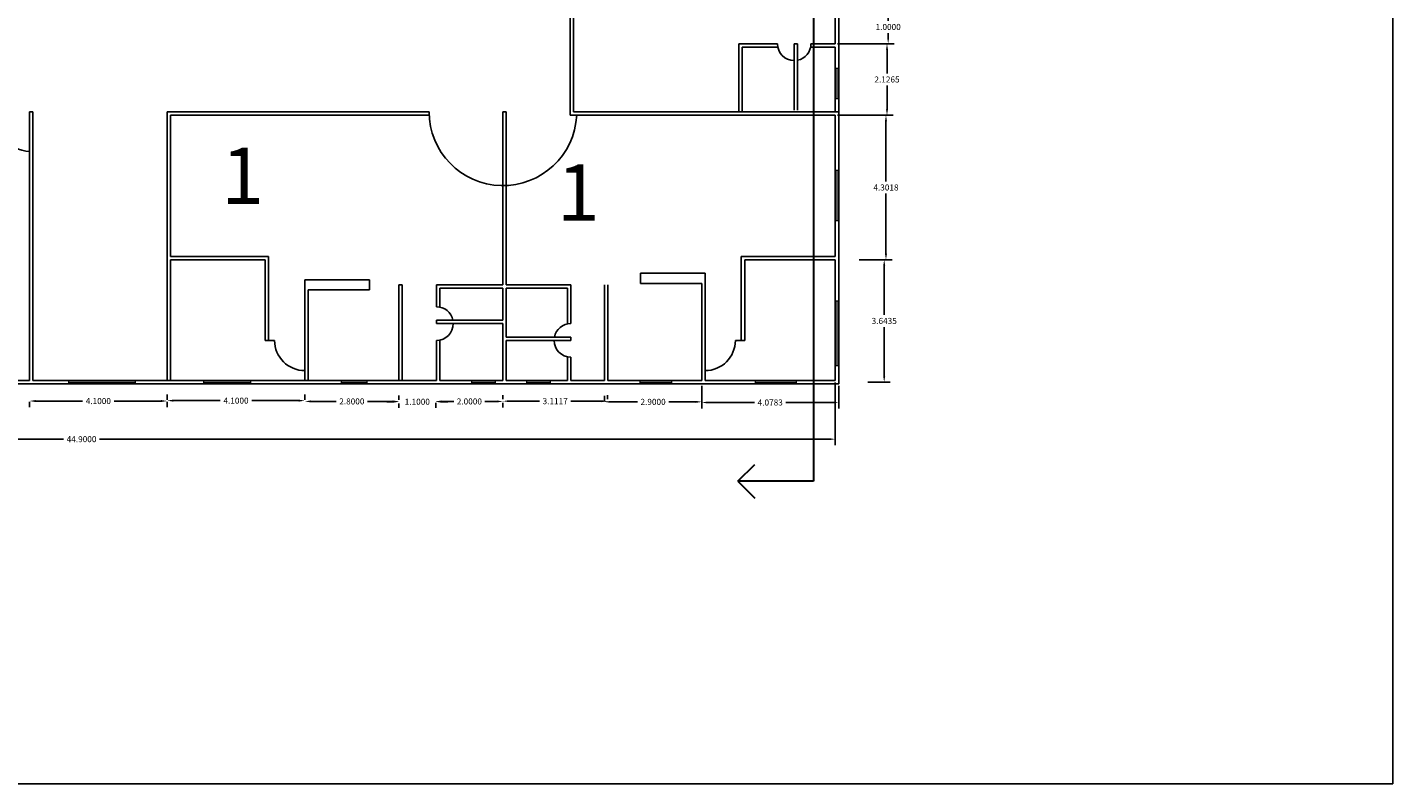
# Model space of a CAD drawing. Units: inches. Extents: x -2263 to 331, y 907 to 1647.
# Drawn here: x -1120 to -1079, y 1247 to 1270 of the extents above; entities that cross this region are included whole.
import ezdxf

# ---------------------------------------------------------------- set-up
doc = ezdxf.new("R2010")
doc.units = ezdxf.units.IN
doc.header["$MEASUREMENT"] = 0
doc.linetypes.add('DASHDOT2', pattern=[0.5, 0.25, -0.125, 0, -0.125])
doc.layers.add('دی', color=6, linetype='DASHDOT2', lineweight=18)
doc.styles.get("Standard").update_dxf_attribs({"font": 'arial.ttf'})
doc.dimstyles.get("Standard").update_dxf_attribs({"dimtxt": 0.18, "dimasz": 0.18, "dimexe": 0.18, "dimexo": 0.0625, "dimgap": 0.09, "dimtad": 0, "dimtih": 1, "dimtoh": 1, "dimdec": 4, "dimzin": 0, "dimdsep": 46, "dimtxsty": 'Standard', "dimcen": 0.09, "dimclrt": 1, "dimadec": 0, "dimazin": 0, "dimtfac": 1, "dimtdec": 4, "dimtofl": 0, "dimtmove": 0, "dimatfit": 3, "dimfxl": 1, "dimtolj": 1, "dimtzin": 0, "dimarcsym": 0})

# ---------------------------------------------------------------- blocks, each defined once
blk = doc.blocks.new('*D1010')
at = {"color": 0, "lineweight": -2, "transparency": 16777216}
for p, q in [((-1119.178, 1270), (-1121.82, 1270)), ((-1121.64, 1269.82), (-1121.64, 1268.682)), ((-1121.64, 1267.18), (-1121.64, 1268.318)), ((-1121.937, 1267), (-1121.46, 1267))]:
    blk.add_line(p, q, dxfattribs=at)
at = {"color": 0, "lineweight": 5, "transparency": 16777216}
for points in [[(-1121.67, 1269.82), (-1121.61, 1269.82), (-1121.64, 1270)], [(-1121.67, 1267.18), (-1121.61, 1267.18), (-1121.64, 1267)]]:
    blk.add_solid(points, dxfattribs=at)
at = {"layer": 'Defpoints', "color": 0, "lineweight": 5, "transparency": 16777216}
for p in [(-1119.116, 1270), (-1122, 1267), (-1121.64, 1267)]:
    blk.add_point(p, dxfattribs=at)
at = {"color": 1, "transparency": 16777216, "insert": (-1121.64, 1268.5), "char_height": 0.18, "attachment_point": 5}
blk.add_mtext('\\A1;3.0000', dxfattribs=at)
blk = doc.blocks.new('*D977')
at = {"color": 0, "lineweight": -2, "transparency": 16777216}
for p, q in [((-1141, 1258.937), (-1141, 1257.074)), ((-1096.1, 1258.937), (-1096.1, 1257.074)), ((-1140.82, 1257.254), (-1119.087, 1257.254)), ((-1096.28, 1257.254), (-1118.013, 1257.254))]:
    blk.add_line(p, q, dxfattribs=at)
at = {"color": 0, "lineweight": 5, "transparency": 16777216}
for points in [[(-1140.82, 1257.284), (-1140.82, 1257.224), (-1141, 1257.254)], [(-1096.28, 1257.284), (-1096.28, 1257.224), (-1096.1, 1257.254)]]:
    blk.add_solid(points, dxfattribs=at)
at = {"layer": 'Defpoints', "color": 0, "lineweight": 5, "transparency": 16777216}
for p in [(-1141, 1259), (-1096.1, 1259), (-1141, 1257.254)]:
    blk.add_point(p, dxfattribs=at)
at = {"color": 1, "transparency": 16777216, "insert": (-1118.55, 1257.254), "char_height": 0.18, "attachment_point": 5}
blk.add_mtext('\\A1;44.9000', dxfattribs=at)
blk = doc.blocks.new('*D1005')
at = {"color": 0, "lineweight": -2, "transparency": 16777216}
for p, q in [((-1096.037, 1270.022), (-1094.346, 1270.022)), ((-1094.526, 1269.842), (-1094.526, 1269.704)), ((-1094.526, 1269.202), (-1094.526, 1269.34)), ((-1096.037, 1269.022), (-1094.346, 1269.022))]:
    blk.add_line(p, q, dxfattribs=at)
at = {"color": 0, "lineweight": 5, "transparency": 16777216}
for points in [[(-1094.556, 1269.842), (-1094.496, 1269.842), (-1094.526, 1270.022)], [(-1094.556, 1269.202), (-1094.496, 1269.202), (-1094.526, 1269.022)]]:
    blk.add_solid(points, dxfattribs=at)
at = {"layer": 'Defpoints', "color": 0, "lineweight": 5, "transparency": 16777216}
for p in [(-1096.1, 1270.022), (-1096.1, 1269.022), (-1094.526, 1269.022)]:
    blk.add_point(p, dxfattribs=at)
at = {"color": 1, "transparency": 16777216, "insert": (-1094.526, 1269.522), "char_height": 0.18, "attachment_point": 5}
blk.add_mtext('\\A1;1.0000', dxfattribs=at)
blk = doc.blocks.new('*D1006')
at = {"color": 0, "lineweight": -2, "transparency": 16777216}
for p, q in [((-1096.037, 1269.022), (-1094.381, 1269.022)), ((-1094.561, 1268.842), (-1094.561, 1268.14)), ((-1094.561, 1267.075), (-1094.561, 1267.777)), ((-1096.037, 1266.895), (-1094.381, 1266.895))]:
    blk.add_line(p, q, dxfattribs=at)
at = {"color": 0, "lineweight": 5, "transparency": 16777216}
for points in [[(-1094.591, 1268.842), (-1094.531, 1268.842), (-1094.561, 1269.022)], [(-1094.591, 1267.075), (-1094.531, 1267.075), (-1094.561, 1266.895)]]:
    blk.add_solid(points, dxfattribs=at)
at = {"layer": 'Defpoints', "color": 0, "lineweight": 5, "transparency": 16777216}
for p in [(-1096.1, 1269.022), (-1096.1, 1266.895), (-1094.561, 1266.895)]:
    blk.add_point(p, dxfattribs=at)
at = {"color": 1, "transparency": 16777216, "insert": (-1094.561, 1267.959), "char_height": 0.18, "attachment_point": 5}
blk.add_mtext('\\A1;2.1265', dxfattribs=at)
blk = doc.blocks.new('*D966')
at = {"color": 0, "lineweight": -2, "transparency": 16777216}
for p, q in [((-1095.395, 1266.895), (-1094.412, 1266.895)), ((-1094.592, 1266.715), (-1094.592, 1264.926)), ((-1094.592, 1262.773), (-1094.592, 1264.562)), ((-1095.395, 1262.593), (-1094.412, 1262.593))]:
    blk.add_line(p, q, dxfattribs=at)
at = {"color": 0, "lineweight": 5, "transparency": 16777216}
for points in [[(-1094.622, 1266.715), (-1094.562, 1266.715), (-1094.592, 1266.895)], [(-1094.622, 1262.773), (-1094.562, 1262.773), (-1094.592, 1262.593)]]:
    blk.add_solid(points, dxfattribs=at)
at = {"layer": 'Defpoints', "color": 0, "lineweight": 5, "transparency": 16777216}
for p in [(-1095.457, 1266.895), (-1095.457, 1262.593), (-1094.592, 1262.593)]:
    blk.add_point(p, dxfattribs=at)
at = {"color": 1, "transparency": 16777216, "insert": (-1094.592, 1264.744), "char_height": 0.18, "attachment_point": 5}
blk.add_mtext('\\A1;4.3018', dxfattribs=at)
blk = doc.blocks.new('*D967')
at = {"color": 0, "lineweight": -2, "transparency": 16777216}
for p, q in [((-1095.13, 1262.593), (-1094.464, 1262.593)), ((-1094.644, 1262.413), (-1094.644, 1260.954)), ((-1094.644, 1259.13), (-1094.644, 1260.59)), ((-1095.13, 1258.95), (-1094.464, 1258.95))]:
    blk.add_line(p, q, dxfattribs=at)
at = {"color": 0, "lineweight": 5, "transparency": 16777216}
for points in [[(-1094.674, 1262.413), (-1094.614, 1262.413), (-1094.644, 1262.593)], [(-1094.674, 1259.13), (-1094.614, 1259.13), (-1094.644, 1258.95)]]:
    blk.add_solid(points, dxfattribs=at)
at = {"layer": 'Defpoints', "color": 0, "lineweight": 5, "transparency": 16777216}
for p in [(-1095.193, 1262.593), (-1095.193, 1258.95), (-1094.644, 1258.95)]:
    blk.add_point(p, dxfattribs=at)
at = {"color": 1, "transparency": 16777216, "insert": (-1094.644, 1260.772), "char_height": 0.18, "attachment_point": 5}
blk.add_mtext('\\A1;3.6435', dxfattribs=at)
blk = doc.blocks.new('*D1007')
at = {"color": 0, "lineweight": -2, "transparency": 16777216}
for p, q in [((-1100.078, 1258.837), (-1100.078, 1258.165)), ((-1096, 1258.837), (-1096, 1258.165)), ((-1099.898, 1258.345), (-1098.506, 1258.345)), ((-1096.18, 1258.345), (-1097.572, 1258.345))]:
    blk.add_line(p, q, dxfattribs=at)
at = {"color": 0, "lineweight": 5, "transparency": 16777216}
for points in [[(-1099.898, 1258.375), (-1099.898, 1258.315), (-1100.078, 1258.345)], [(-1096.18, 1258.375), (-1096.18, 1258.315), (-1096, 1258.345)]]:
    blk.add_solid(points, dxfattribs=at)
at = {"layer": 'Defpoints', "color": 0, "lineweight": 5, "transparency": 16777216}
for p in [(-1100.078, 1258.9), (-1096, 1258.9), (-1100.078, 1258.345)]:
    blk.add_point(p, dxfattribs=at)
at = {"color": 1, "transparency": 16777216, "insert": (-1098.039, 1258.345), "char_height": 0.18, "attachment_point": 5}
blk.add_mtext('\\A1;4.0783', dxfattribs=at)
blk = doc.blocks.new('*D968')
at = {"color": 0, "lineweight": -2, "transparency": 16777216}
for p, q in [((-1102.978, 1258.407), (-1102.978, 1258.544)), ((-1102.798, 1258.364), (-1101.993, 1258.364)), ((-1100.258, 1258.364), (-1101.063, 1258.364)), ((-1100.078, 1258.407), (-1100.078, 1258.544))]:
    blk.add_line(p, q, dxfattribs=at)
at = {"color": 0, "lineweight": 5, "transparency": 16777216}
for points in [[(-1102.798, 1258.394), (-1102.798, 1258.334), (-1102.978, 1258.364)], [(-1100.258, 1258.394), (-1100.258, 1258.334), (-1100.078, 1258.364)]]:
    blk.add_solid(points, dxfattribs=at)
at = {"layer": 'Defpoints', "color": 0, "lineweight": 5, "transparency": 16777216}
for p in [(-1102.978, 1258.364), (-1102.978, 1258.345), (-1100.078, 1258.345)]:
    blk.add_point(p, dxfattribs=at)
at = {"color": 1, "transparency": 16777216, "insert": (-1101.528, 1258.364), "char_height": 0.18, "attachment_point": 5}
blk.add_mtext('\\A1;2.9000', dxfattribs=at)
blk = doc.blocks.new('*D969')
at = {"color": 0, "lineweight": -2, "transparency": 16777216}
for p, q in [((-1106, 1258.442), (-1106, 1258.564)), ((-1105.82, 1258.384), (-1104.908, 1258.384)), ((-1103.068, 1258.384), (-1103.981, 1258.384)), ((-1102.888, 1258.442), (-1102.888, 1258.564))]:
    blk.add_line(p, q, dxfattribs=at)
at = {"color": 0, "lineweight": 5, "transparency": 16777216}
for points in [[(-1105.82, 1258.414), (-1105.82, 1258.354), (-1106, 1258.384)], [(-1103.068, 1258.414), (-1103.068, 1258.354), (-1102.888, 1258.384)]]:
    blk.add_solid(points, dxfattribs=at)
at = {"layer": 'Defpoints', "color": 0, "lineweight": 5, "transparency": 16777216}
for p in [(-1106, 1258.384), (-1106, 1258.379), (-1102.888, 1258.379)]:
    blk.add_point(p, dxfattribs=at)
at = {"color": 1, "transparency": 16777216, "insert": (-1104.444, 1258.384), "char_height": 0.18, "attachment_point": 5}
blk.add_mtext('\\A1;3.1117', dxfattribs=at)
blk = doc.blocks.new('*D970')
at = {"color": 0, "lineweight": -2, "transparency": 16777216}
for p, q in [((-1108, 1258.337), (-1108, 1258.196)), ((-1107.82, 1258.376), (-1107.465, 1258.376)), ((-1106.18, 1258.376), (-1106.535, 1258.376)), ((-1106, 1258.337), (-1106, 1258.196))]:
    blk.add_line(p, q, dxfattribs=at)
at = {"color": 0, "lineweight": 5, "transparency": 16777216}
for points in [[(-1107.82, 1258.406), (-1107.82, 1258.346), (-1108, 1258.376)], [(-1106.18, 1258.406), (-1106.18, 1258.346), (-1106, 1258.376)]]:
    blk.add_solid(points, dxfattribs=at)
at = {"layer": 'Defpoints', "color": 0, "lineweight": 5, "transparency": 16777216}
for p in [(-1108, 1258.399), (-1108, 1258.376), (-1106, 1258.399)]:
    blk.add_point(p, dxfattribs=at)
at = {"color": 1, "transparency": 16777216, "insert": (-1107, 1258.376), "char_height": 0.18, "attachment_point": 5}
blk.add_mtext('\\A1;2.0000', dxfattribs=at)
blk = doc.blocks.new('*D971')
at = {"color": 0, "lineweight": -2, "transparency": 16777216}
for p, q in [((-1109.28, 1258.367), (-1109.46, 1258.367)), ((-1109.1, 1258.314), (-1109.1, 1258.187)), ((-1108, 1258.314), (-1108, 1258.187)), ((-1107.82, 1258.367), (-1107.64, 1258.367))]:
    blk.add_line(p, q, dxfattribs=at)
at = {"color": 0, "lineweight": 5, "transparency": 16777216}
for points in [[(-1109.28, 1258.397), (-1109.28, 1258.337), (-1109.1, 1258.367)], [(-1107.82, 1258.397), (-1107.82, 1258.337), (-1108, 1258.367)]]:
    blk.add_solid(points, dxfattribs=at)
at = {"layer": 'Defpoints', "color": 0, "lineweight": 5, "transparency": 16777216}
for p in [(-1109.1, 1258.376), (-1109.1, 1258.367), (-1108, 1258.376)]:
    blk.add_point(p, dxfattribs=at)
at = {"color": 1, "transparency": 16777216, "insert": (-1108.55, 1258.367), "char_height": 0.18, "attachment_point": 5}
blk.add_mtext('\\A1;1.1000', dxfattribs=at)
blk = doc.blocks.new('*D972')
at = {"color": 0, "lineweight": -2, "transparency": 16777216}
for p, q in [((-1111.9, 1258.429), (-1111.9, 1258.557)), ((-1111.72, 1258.377), (-1110.965, 1258.377)), ((-1109.28, 1258.377), (-1110.035, 1258.377)), ((-1109.1, 1258.429), (-1109.1, 1258.557))]:
    blk.add_line(p, q, dxfattribs=at)
at = {"color": 0, "lineweight": 5, "transparency": 16777216}
for points in [[(-1111.72, 1258.407), (-1111.72, 1258.347), (-1111.9, 1258.377)], [(-1109.28, 1258.407), (-1109.28, 1258.347), (-1109.1, 1258.377)]]:
    blk.add_solid(points, dxfattribs=at)
at = {"layer": 'Defpoints', "color": 0, "lineweight": 5, "transparency": 16777216}
for p in [(-1111.9, 1258.377), (-1111.9, 1258.367), (-1109.1, 1258.367)]:
    blk.add_point(p, dxfattribs=at)
at = {"color": 1, "transparency": 16777216, "insert": (-1110.5, 1258.377), "char_height": 0.18, "attachment_point": 5}
blk.add_mtext('\\A1;2.8000', dxfattribs=at)
blk = doc.blocks.new('*D973')
at = {"color": 0, "lineweight": -2, "transparency": 16777216}
for p, q in [((-1116, 1258.429), (-1116, 1258.58)), ((-1115.82, 1258.4), (-1114.417, 1258.4)), ((-1112.08, 1258.4), (-1113.483, 1258.4)), ((-1111.9, 1258.429), (-1111.9, 1258.58))]:
    blk.add_line(p, q, dxfattribs=at)
at = {"color": 0, "lineweight": 5, "transparency": 16777216}
for points in [[(-1115.82, 1258.43), (-1115.82, 1258.37), (-1116, 1258.4)], [(-1112.08, 1258.43), (-1112.08, 1258.37), (-1111.9, 1258.4)]]:
    blk.add_solid(points, dxfattribs=at)
at = {"layer": 'Defpoints', "color": 0, "lineweight": 5, "transparency": 16777216}
for p in [(-1116, 1258.4), (-1116, 1258.367), (-1111.9, 1258.367)]:
    blk.add_point(p, dxfattribs=at)
at = {"color": 1, "transparency": 16777216, "insert": (-1113.95, 1258.4), "char_height": 0.18, "attachment_point": 5}
blk.add_mtext('\\A1;4.1000', dxfattribs=at)
blk = doc.blocks.new('*D974')
at = {"color": 0, "lineweight": -2, "transparency": 16777216}
for p, q in [((-1120.1, 1258.367), (-1120.1, 1258.208)), ((-1119.92, 1258.388), (-1118.517, 1258.388)), ((-1116.18, 1258.388), (-1117.583, 1258.388)), ((-1116, 1258.367), (-1116, 1258.208))]:
    blk.add_line(p, q, dxfattribs=at)
at = {"color": 0, "lineweight": 5, "transparency": 16777216}
for points in [[(-1119.92, 1258.418), (-1119.92, 1258.358), (-1120.1, 1258.388)], [(-1116.18, 1258.418), (-1116.18, 1258.358), (-1116, 1258.388)]]:
    blk.add_solid(points, dxfattribs=at)
at = {"layer": 'Defpoints', "color": 0, "lineweight": 5, "transparency": 16777216}
for p in [(-1120.1, 1258.429), (-1120.1, 1258.388), (-1116, 1258.429)]:
    blk.add_point(p, dxfattribs=at)
at = {"color": 1, "transparency": 16777216, "insert": (-1118.05, 1258.388), "char_height": 0.18, "attachment_point": 5}
blk.add_mtext('\\A1;4.1000', dxfattribs=at)

msp = doc.modelspace()

# ---------------------------------------------------------------- linework, layer by layer
for p, q in [((-1096, 1280.85434), (-1096, 1259)), ((-1104, 1276.99527), (-1104, 1266.89527)), ((-1103.9, 1276.99527), (-1103.9, 1266.99527)), ((-1096.1, 1270.02174), (-1096.1, 1269.02174)), ((-1097.825, 1269.02174), (-1098.97826, 1269.02174)), ((-1098.97826, 1267), (-1098.97826, 1269.02174)), ((-1097.8149, 1268.92174), (-1098.87826, 1268.92174)), ((-1098.87826, 1267), (-1098.87826, 1268.92174)), ((-1097.325, 1267.04348), (-1097.325, 1269.02174)), ((-1097.225, 1269.02174), (-1097.325, 1269.02174)), ((-1097.225, 1267.04348), (-1097.225, 1269.02174)), ((-1096.1, 1268.92174), (-1096.8351, 1268.92174)), ((-1096.1, 1269.02174), (-1096.825, 1269.02174)), ((-1096.1, 1268.92174), (-1096.1, 1266.99527)), ((-1096, 1269), (-1096, 1259)), ((-1120.1, 1259), (-1120.1, 1267)), ((-1120.1, 1265.81071), (-1120.1, 1267)), ((-1120.1, 1267), (-1120.1, 1265.81071)), ((-1120, 1267), (-1120.1, 1267)), ((-1120, 1259), (-1120, 1267)), ((-1116, 1267), (-1108.2, 1267)), ((-1116, 1259), (-1116, 1267)), ((-1115.9, 1266.9), (-1108.2, 1266.9)), ((-1115.9, 1262.69349), (-1115.9, 1266.9)), ((-1106, 1261.84674), (-1106, 1267)), ((-1105.9, 1267), (-1106, 1267)), ((-1105.9, 1261.84674), (-1105.9, 1267)), ((-1104, 1266.89527), (-1096.1, 1266.89527)), ((-1103.9, 1267), (-1096, 1267)), ((-1103.9, 1266.99527), (-1096.1, 1266.99527)), ((-1096.1, 1266.89527), (-1096.1, 1262.69349)), ((-1113.46573, 1262.69349), (-1115.9, 1262.69349)), ((-1113.46573, 1262.69349), (-1112.97826, 1262.69349)), ((-1112.97826, 1262.69349), (-1112.97826, 1260.69349)), ((-1098.41253, 1262.69349), (-1098.9, 1262.69349)), ((-1098.9, 1260.19349), (-1098.9, 1262.69349)), ((-1098.41253, 1262.69349), (-1096.1, 1262.69349)), ((-1115.9, 1259), (-1115.9, 1262.59349)), ((-1113.07826, 1262.59349), (-1115.9, 1262.59349)), ((-1113.07826, 1262.59349), (-1113.07826, 1260.69349)), ((-1098.41253, 1262.59349), (-1098.8, 1262.59349)), ((-1098.8, 1260.19349), (-1098.8, 1262.59349)), ((-1098.41253, 1262.59349), (-1096.1, 1262.59349)), ((-1096.1, 1262.59349), (-1096.1, 1259)), ((-1111.9, 1259), (-1111.9, 1262)), ((-1111.9, 1262), (-1110.47826, 1262)), ((-1110.47826, 1262), (-1109.97826, 1262)), ((-1109.97826, 1261.69349), (-1109.97826, 1262)), ((-1099.97826, 1262.19349), (-1101.9, 1262.19349)), ((-1101.9, 1262.19349), (-1101.9, 1261.88697)), ((-1101.4, 1261.88697), (-1101.9, 1261.88697)), ((-1100.07826, 1261.88697), (-1101.4, 1261.88697)), ((-1100.07826, 1261.88697), (-1100.07826, 1259)), ((-1099.97826, 1262.19349), (-1099.97826, 1259)), ((-1111.8, 1259), (-1111.8, 1261.69349)), ((-1111.8, 1261.69349), (-1109.97826, 1261.69349)), ((-1109.1, 1261.84674), (-1109.1, 1259)), ((-1109, 1261.84674), (-1109.1, 1261.84674)), ((-1109, 1261.84674), (-1109, 1259)), ((-1106, 1261.84674), (-1107.97826, 1261.84674)), ((-1107.97826, 1261.84674), (-1107.97826, 1261.19349)), ((-1106, 1261.74674), (-1107.87826, 1261.74674)), ((-1107.87826, 1261.74674), (-1107.87826, 1261.19349)), ((-1106, 1260.79349), (-1106, 1261.74674)), ((-1105.9, 1261.84674), (-1103.97826, 1261.84674)), ((-1105.9, 1260.29349), (-1105.9, 1261.74674)), ((-1105.9, 1261.74674), (-1104.07826, 1261.74674)), ((-1104.07826, 1260.69349), (-1104.07826, 1261.74674)), ((-1103.97826, 1260.69349), (-1103.97826, 1261.84674)), ((-1102.97826, 1261.84674), (-1102.97826, 1259)), ((-1102.87826, 1261.84674), (-1102.87826, 1259)), ((-1098.9, 1261.19349), (-1098.9, 1261.69349)), ((-1113.07826, 1260.69349), (-1113.07826, 1260.19349)), ((-1112.97826, 1260.69349), (-1112.97826, 1260.19349)), ((-1106, 1260.79349), (-1107.97826, 1260.79349)), ((-1107.97826, 1260.79349), (-1107.97826, 1260.69349)), ((-1106, 1260.69349), (-1107.97826, 1260.69349)), ((-1106, 1259), (-1106, 1260.69349)), ((-1105.9, 1260.29349), (-1103.97826, 1260.29349)), ((-1104.04731, 1260.29349), (-1103.97826, 1260.29349)), ((-1103.97826, 1260.29349), (-1103.97826, 1260.19349)), ((-1113.07826, 1260.19349), (-1112.8, 1260.19349)), ((-1107.97826, 1260.19349), (-1107.97826, 1259)), ((-1107.87826, 1260.19349), (-1107.87826, 1259)), ((-1105.9, 1259), (-1105.9, 1260.19349)), ((-1105.9, 1260.19349), (-1103.97826, 1260.19349)), ((-1099.07826, 1260.19349), (-1098.9, 1260.19349)), ((-1098.8, 1260.19349), (-1098.98913, 1260.19349)), ((-1104.07826, 1259), (-1104.07826, 1259.69349)), ((-1103.97826, 1259), (-1103.97826, 1259.69349)), ((-1096, 1258.9), (-1141, 1258.9)), ((-1120.1, 1259), (-1132, 1259)), ((-1120.1, 1259), (-1130, 1259)), ((-1107.97826, 1259), (-1120, 1259)), ((-1118, 1259), (-1120, 1259)), ((-1118, 1259), (-1120, 1259)), ((-1118, 1258.9), (-1120, 1258.9)), ((-1116, 1259), (-1113, 1259)), ((-1116, 1259), (-1112, 1259)), ((-1107.97826, 1259), (-1111, 1259)), ((-1104, 1258.9), (-1111, 1258.9)), ((-1108, 1259), (-1107.97826, 1259)), ((-1108, 1259), (-1107.97826, 1259)), ((-1108, 1258.9), (-1098, 1258.9)), ((-1106, 1259), (-1107.87826, 1259)), ((-1106, 1259), (-1107.87826, 1259)), ((-1107.87826, 1259), (-1106, 1259)), ((-1107.87826, 1259), (-1106, 1259)), ((-1096, 1258.9), (-1106, 1258.9)), ((-1104.07826, 1259), (-1105.9, 1259)), ((-1104.07826, 1259), (-1105.9, 1259)), ((-1105.9, 1259), (-1104.07826, 1259)), ((-1105.9, 1259), (-1104.07826, 1259)), ((-1104.07826, 1259), (-1105.9, 1259)), ((-1102.97826, 1259), (-1103.97826, 1259)), ((-1102.97826, 1259), (-1103.97826, 1259)), ((-1103.97826, 1259), (-1102.97826, 1259)), ((-1103.97826, 1259), (-1102.97826, 1259)), ((-1102.97826, 1259), (-1103.97826, 1259)), ((-1100.07826, 1259), (-1102.87826, 1259)), ((-1100.07826, 1259), (-1102.87826, 1259)), ((-1102.87826, 1259), (-1100.07826, 1259)), ((-1102.87826, 1259), (-1100.07826, 1259)), ((-1100.07826, 1259), (-1102.87826, 1259)), ((-1096.1, 1259), (-1099.97826, 1259)), ((-1096.1, 1259), (-1099.97826, 1259)), ((-1099.97826, 1259), (-1098, 1259)), ((-1099.97826, 1259), (-1098, 1259)), ((-1096.1, 1259), (-1099.97826, 1259)), ((-1096, 1259), (-1096, 1258.9))]:
    msp.add_line(p, q)
at = {"color": 3, "lineweight": 5}
for p, q in [((-1096.1, 1268.29262), (-1096, 1268.29262)), ((-1096.05, 1267.3847), (-1096.05, 1268.29262)), ((-1096, 1267.3847), (-1096.1, 1267.3847)), ((-1096.1, 1265.26319), (-1096, 1265.26319)), ((-1096.05, 1263.75496), (-1096.05, 1265.26319)), ((-1096, 1263.75496), (-1096.1, 1263.75496)), ((-1096.1, 1261.37187), (-1096, 1261.37187)), ((-1096.05, 1259.4395), (-1096.05, 1261.37187)), ((-1096, 1259.4395), (-1096.1, 1259.4395)), ((-1118.94107, 1259), (-1118.94107, 1258.9)), ((-1118.94107, 1258.95), (-1116.94107, 1258.95)), ((-1116.94107, 1258.9), (-1116.94107, 1259)), ((-1114.91989, 1259), (-1114.91989, 1258.9)), ((-1114.91989, 1258.95), (-1113.50879, 1258.95)), ((-1113.50879, 1258.9), (-1113.50879, 1259)), ((-1110.81403, 1259), (-1110.81403, 1258.9)), ((-1110.81403, 1258.95), (-1110.03947, 1258.95)), ((-1110.03947, 1258.9), (-1110.03947, 1259)), ((-1106.93913, 1259), (-1106.93913, 1258.9)), ((-1106.93913, 1258.95), (-1106.23301, 1258.95)), ((-1106.23301, 1259), (-1106.23301, 1258.9)), ((-1105.30244, 1259), (-1105.30244, 1258.9)), ((-1105.30244, 1258.95), (-1104.59631, 1258.95)), ((-1104.59631, 1259), (-1104.59631, 1258.9)), ((-1101.92103, 1259), (-1101.92103, 1258.9)), ((-1101.92103, 1258.95), (-1100.9807, 1258.95)), ((-1100.9807, 1259), (-1100.9807, 1258.9)), ((-1098.48635, 1259), (-1098.48635, 1258.9)), ((-1098.48635, 1258.95), (-1097.27059, 1258.95)), ((-1097.27059, 1259), (-1097.27059, 1258.9))]:
    msp.add_line(p, q, dxfattribs=at)
msp.add_lwpolyline([(-1079.5, 1302.5), (-1161, 1302.5), (-1161, 1247), (-1079.5, 1247)], close=True)
for centre, radius, start, end in [((-1097.325, 1269.02174), 0.5, 180, 270), ((-1097.325, 1269.02174), 0.5, 281.536959, 0), ((-1120, 1267), 1.19349, 180, 265.193661), ((-1106, 1267), 2.2, 180, 357.271552), ((-1106, 1267), 2.2, 359.876936, 0), ((-1107.97826, 1260.69349), 0.5, 11.536959, 90), ((-1107.97826, 1260.69349), 0.5, 270, 0), ((-1103.97826, 1260.19349), 0.5, 90, 168.463041), ((-1111.9, 1260.19349), 0.9, 180, 270), ((-1103.97826, 1260.19349), 0.5, 180, 270), ((-1099.97826, 1260.19349), 0.9, 270, 0)]:
    msp.add_arc(centre, radius, start, end)
at = {"layer": 'دی', "color": 4, "linetype": 'ByBlock', "lineweight": 30}
for p, q in [((-1096.74923, 1296.6501), (-1096.74923, 1256)), ((-1099, 1256), (-1098.5, 1256.5)), ((-1096.74923, 1256), (-1099, 1256)), ((-1099, 1256), (-1098.5, 1255.5))]:
    msp.add_line(p, q, dxfattribs=at)

# ---------------------------------------------------------------- texts
at = {"char_height": 1.68011, "attachment_point": 1}
for insert in [(-1114.38861, 1265.93265), (-1104.38861, 1265.43265)]:
    msp.add_mtext_dynamic_manual_height_columns('1', width=1.7728314, gutter_width=1, heights=[0], dxfattribs=dict(at, insert=insert))

# ---------------------------------------------------------------- dimensions: what is measured, and where the dimension line sits
for base, p1, p2, picture, middle in [((-1121.64003, 1267), (-1119.11554, 1270), (-1122, 1267), '*D1010', (-1121.64003, 1268.5)), ((-1094.52631, 1269.02174), (-1096.1, 1270.02174), (-1096.1, 1269.02174), '*D1005', (-1094.52631, 1269.52174)), ((-1094.56115, 1266.89527), (-1096.1, 1269.02174), (-1096.1, 1266.89527), '*D1006', (-1094.56115, 1267.95851)), ((-1094.59171, 1262.59349), (-1095.45703, 1266.89527), (-1095.45703, 1262.59349), '*D966', (-1094.59171, 1264.74438)), ((-1094.64396, 1258.95), (-1095.19293, 1262.59349), (-1095.19293, 1258.95), '*D967', (-1094.64396, 1260.77174))]:
    dim = msp.add_linear_dim(base=base, p1=p1, p2=p2, angle=90, dimstyle='Standard')
    dim.commit()
    dim.dimension.update_dxf_attribs({"geometry": picture, "text_midpoint": middle})
for base, p1, p2, picture, middle in [((-1141, 1257.25424), (-1096.1, 1259), (-1141, 1259), '*D977', (-1118.55, 1257.25424)), ((-1100.07826, 1258.34452), (-1096, 1258.9), (-1100.07826, 1258.9), '*D1007', (-1098.03913, 1258.34452)), ((-1120.1, 1258.38804), (-1116, 1258.42945), (-1120.1, 1258.42945), '*D974', (-1118.05, 1258.38804)), ((-1116, 1258.40003), (-1111.9, 1258.36695), (-1116, 1258.36695), '*D973', (-1113.95, 1258.40003)), ((-1111.9, 1258.377), (-1109.1, 1258.36695), (-1111.9, 1258.36695), '*D972', (-1110.5, 1258.377)), ((-1109.1, 1258.36695), (-1108, 1258.37634), (-1109.1, 1258.37634), '*D971', (-1108.55, 1258.36695)), ((-1108, 1258.37634), (-1106, 1258.39944), (-1108, 1258.39944), '*D970', (-1107, 1258.37634)), ((-1106, 1258.38444), (-1102.88826, 1258.37948), (-1106, 1258.37948), '*D969', (-1104.44413, 1258.38444)), ((-1102.97826, 1258.36448), (-1100.07826, 1258.34452), (-1102.97826, 1258.34452), '*D968', (-1101.52826, 1258.36448))]:
    dim = msp.add_linear_dim(base=base, p1=p1, p2=p2, dimstyle='Standard')
    dim.commit()
    dim.dimension.update_dxf_attribs({"geometry": picture, "text_midpoint": middle})

doc.saveas('drawing.dxf')
